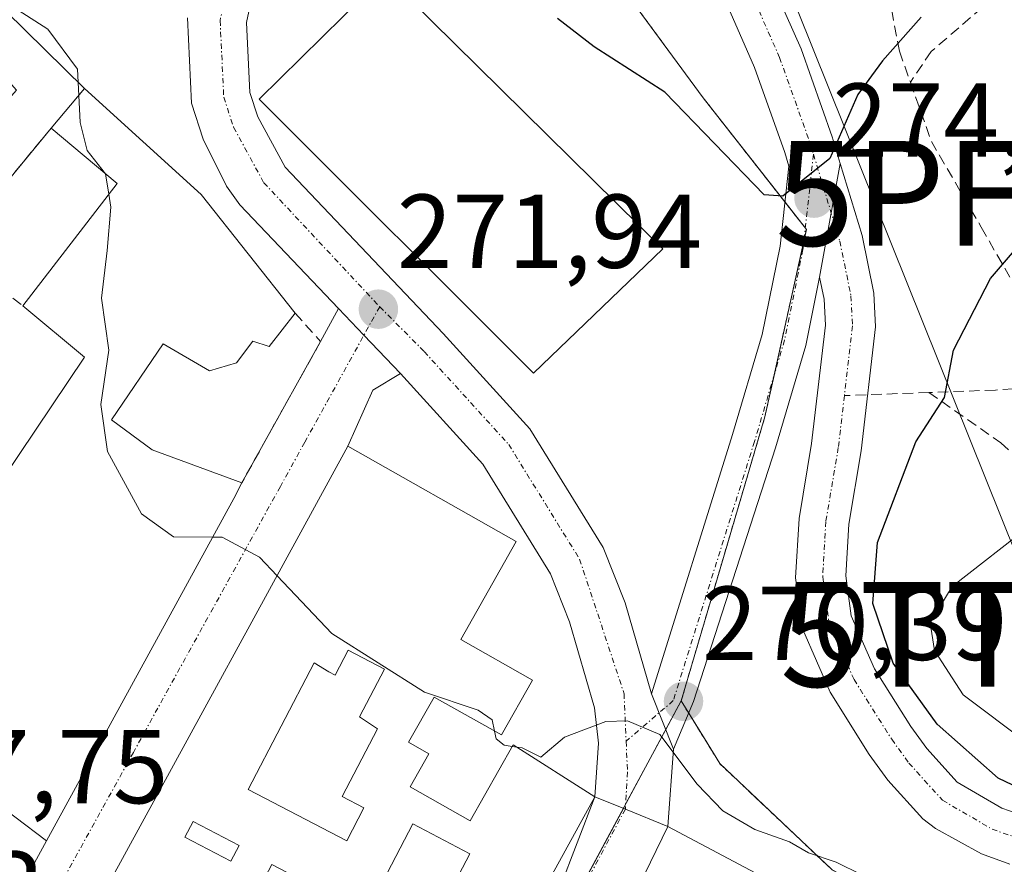
# Model space of a CAD drawing. Units: metres. Extents: x 611779 to 615260, y 4671490 to 4673859.
# Drawn here: x 613339 to 613433, y 4671839 to 4671919 of the extents above; entities that cross this region are included whole.
import ezdxf
from ezdxf.enums import TextEntityAlignment as Align

# ---------------------------------------------------------------- set-up
doc = ezdxf.new("R2010")
doc.units = ezdxf.units.M
doc.header["$MEASUREMENT"] = 0
for name, pattern in [('TRAZO_Y_PUNTO', [1, 0.5, -0.25, 0, -0.25]), ('TRAZOS', [0.75, 0.5, -0.25]), ('TRAZOSX2', [1.5, 1, -0.5])]:
    doc.linetypes.add(name, pattern=pattern)
doc.layers.get('0').update_dxf_attribs({"lineweight": 5})
for name, color, linetype, lineweight in [('Arbolado forestal', 92, 'TRAZOS', 0), ('Arbolado forestal CxS', 92, 'Continuous', 0), ('Carátula', 7, 'Continuous', 5), ('Curva de nivel maestra', 36, 'Continuous', 30), ('Curva de nivel normal', 36, 'Continuous', 0), ('Edificación', 1, 'Continuous', 13), ('Edificación Cxs', 1, 'Continuous', 13), ('Muro lineal', 1, 'TRAZOSX2', 13), ('Núcleo urbano', 19, 'Continuous', 0), ('Núcleo urbano CxS', 19, 'Continuous', 0), ('Pista pavimentada', 135, 'Continuous', 13), ('Pista pavimentada Cxs', 135, 'Continuous', 0), ('Pista pavimentada eje', 135, 'TRAZO_Y_PUNTO', 0), ('Punto de cota en terreno', 7, 'Continuous', 0), ('Punto fluvial desagüe desconocido', 7, 'Continuous', 0), ('Rótulo de punto de cota en terreno', 19, 'Continuous', 0), ('Senda', 19, 'TRAZOSX2', 0), ('Tendido', 6, 'Continuous', 0), ('Torre de tendido puntual', 7, 'Continuous', 0), ('Vía urbana Cxs', 5, 'Continuous', 0), ('Vía urbana eje', 5, 'TRAZO_Y_PUNTO', 0)]:
    doc.layers.add(name, color=color, linetype=linetype, lineweight=lineweight)
doc.styles.add('Arial', font='txt', dxfattribs={"height": 0.2})

# ---------------------------------------------------------------- blocks, each defined once
blk = doc.blocks.new('5PFDES')
blk.add_text('5PFDES', height=10).set_placement((0, 0), align=Align.MIDDLE_CENTER)
blk = doc.blocks.new('*U166')
at = {"layer": 'Curva de nivel normal', "color": 36, "linetype": 'Continuous', "lineweight": 0}
blk.add_polyline3d([(613434.52, 4671828.66, 270), (613432.38, 4671830.51, 270), (613429.84, 4671832.96, 270), (613424.77, 4671835.56, 270), (613422.33, 4671836.92, 270), (613419.13, 4671837.73, 270), (613416.69, 4671838.93, 270), (613414.03, 4671839.82, 270), (613412.23, 4671840.86, 270), (613408.91, 4671842.04, 270), (613405.87, 4671843.83, 270), (613403.43, 4671846.36, 270), (613399.84, 4671851.12, 270), (613396.78, 4671852.43, 270), (613394.7, 4671852.36, 270), (613390.74, 4671850.86, 270), (613388.5, 4671848.96, 270), (613386.71, 4671849.83, 270), (613386.177, 4671849.916, 270)], dxfattribs=at)
blk = doc.blocks.new('5PATER')
at = {"layer": 'Carátula', "linetype": 'Continuous', "lineweight": 5}
h = blk.add_hatch(color=250, dxfattribs=at)
edge = h.paths.add_edge_path()
edge.add_ellipse((0.002, 0.008), major_axis=(-1.326, -1.344), ratio=0.999422, start_angle=0, end_angle=360)
blk = doc.blocks.new('*U199')
at = {"layer": 'Vía urbana Cxs', "color": 5, "linetype": 'Continuous', "lineweight": 0}
blk.add_polyline3d([(613326.046, 4671931.342, 269.81), (613344.92, 4671912.78, 269.99), (613341.73, 4671909.01, 269.446), (613332.14, 4671897.35, 268.803)], dxfattribs=at)
blk = doc.blocks.new('*U216')
at = {"layer": 'Edificación Cxs', "color": 1, "linetype": 'Continuous', "lineweight": 13}
for points in [[(613400.6, 4671842.34, 274.653), (613432.53, 4671825.41, 272.138), (613419.08, 4671798.37, 271.628), (613387.3, 4671814.98, 274.338), (613400.6, 4671842.34, 274.653)], [(613409.89, 4671832, 272.204), (613407.04, 4671833.49, 272.563), (613406.26, 4671832, 272.458), (613409.12, 4671830.51, 272.073), (613409.89, 4671832, 272.204)], [(613408.19, 4671827.57, 272.352), (613403.67, 4671829.93, 273.385), (613400.44, 4671823.73, 274.864), (613404.96, 4671821.37, 272.231), (613408.19, 4671827.57, 272.352)], [(613424.41, 4671825, 274.314), (613417.68, 4671828.5, 272.417), (613415.85, 4671825, 272.66), (613422.58, 4671821.49, 275.389), (613424.41, 4671825, 274.314)], [(613418.44, 4671819.55, 274.75), (613416.26, 4671820.69, 271.103), (613413.78, 4671815.92, 275.642), (613415.96, 4671814.79, 276.538), (613418.44, 4671819.55, 274.75)], [(613404.08, 4671816.92, 272.612), (613399.52, 4671819.3, 271.531), (613398.33, 4671817.01, 273.607), (613402.89, 4671814.63, 272.949), (613404.08, 4671816.92, 272.612)], [(613414.17, 4671810.15, 272.297), (613408.07, 4671813.33, 273.063), (613407.16, 4671811.59, 274.923), (613413.26, 4671808.41, 274.588), (613414.17, 4671810.15, 272.297)]]:
    blk.add_polyline3d(points, close=True, dxfattribs=at)
blk = doc.blocks.new('*U217')
at = {"layer": 'Edificación Cxs', "color": 1, "linetype": 'Continuous', "lineweight": 13}
for points in [[(613380.84, 4671860.17, 275.525), (613387.68, 4671856.31, 271.768), (613384.72, 4671851.07, 272.939), (613378.31, 4671854.69, 274.593), (613375.87, 4671850.37, 273.394), (613377.81, 4671849.28, 271.286), (613376.02, 4671846.11, 271.968), (613381.74, 4671842.88, 273.872), (613385.84, 4671850.13, 273.396), (613393.65, 4671845.18, 273.485), (613379.13, 4671818.74, 271.475), (613347.24, 4671836.89, 272.173), (613370.06, 4671878.63, 275.221), (613386.14, 4671869.55, 275.495), (613380.84, 4671860.17, 275.525)], [(613373.56, 4671857.35, 275.899), (613370.09, 4671859.16, 273.771), (613368.86, 4671856.79, 271.425), (613368.25, 4671857.11, 272.321), (613366.85, 4671857.96, 274.549), (613360.54, 4671845.87, 272.654), (613369.96, 4671840.95, 272.415), (613371.6, 4671844.11, 272.544), (613369.53, 4671845.19, 271.779), (613372.91, 4671851.67, 275.615), (613371.18, 4671852.8, 274.3), (613373.56, 4671857.35, 275.899)], [(613359.69, 4671840.52, 273.359), (613355.29, 4671842.81, 274.001), (613354.5, 4671841.3, 275.582), (613358.9, 4671839.01, 273.741), (613359.69, 4671840.52, 273.359)], [(613381.72, 4671839.74, 275.051), (613376.26, 4671842.59, 270.389), (613373.43, 4671837.15, 271.181), (613378.89, 4671834.3, 273.9), (613381.72, 4671839.74, 275.051)], [(613374.86, 4671832.42, 271.193), (613362.8, 4671838.7, 272.863), (613361.88, 4671836.95, 273.389), (613373.94, 4671830.67, 273.246), (613374.86, 4671832.42, 271.193)], [(613381.5, 4671831.08, 274.481), (613377.31, 4671833.26, 272.703), (613375.21, 4671829.22, 274.458), (613379.39, 4671827.04, 274.334), (613381.5, 4671831.08, 274.481)]]:
    blk.add_polyline3d(points, close=True, dxfattribs=at)
blk = doc.blocks.new('5TTEND')
blk.add_text('5TTEND', height=10).set_placement((0, 0), align=Align.MIDDLE_CENTER)

msp = doc.modelspace()

# ---------------------------------------------------------------- linework, layer by layer
at = {"layer": 'Arbolado forestal', "color": 92, "linetype": 'TRAZOS', "lineweight": 0}
for points in [[(613401.89, 4671854.324, 270.304), (613405.6, 4671866.916, 271.61), (613409.878, 4671881.436, 273.271), (613410.752, 4671885.374, 273.567), (613413.607, 4671898.231, 274.62), (613413.851, 4671899.327, 274.692), (613413.743, 4671899.463, 274.702), (613411.803, 4671901.935, 274.893), (613403.992, 4671911.885, 275.063), (613386.96, 4671935.06, 275.592)], [(613594.791, 4671742.721, 268.143), (613555.535, 4671763.849, 268.456), (613516.643, 4671784.779, 269.658), (613494.108, 4671796.907, 270.004), (613487.82, 4671800.243, 269.446), (613477.036, 4671805.966, 269.054), (613476.855, 4671806.062, 269.043), (613457.272, 4671816.453, 269.954), (613437.325, 4671827.037, 270.45), (613416.304, 4671838.19, 269.785), (613405.577, 4671848.332, 271.301), (613404.102, 4671850.732, 270.771), (613402.61, 4671853.155, 270.395), (613401.89, 4671854.324, 270.304)]]:
    msp.add_polyline3d(points, dxfattribs=at)
at = {"layer": 'Arbolado forestal CxS', "color": 92, "linetype": 'Continuous', "lineweight": 0}
msp.add_polyline3d([(613437.325, 4671827.037, 270.45), (613416.304, 4671838.19, 269.785), (613405.577, 4671848.332, 271.301), (613404.102, 4671850.732, 270.771), (613401.89, 4671854.324, 270.304), (613405.6, 4671866.916, 271.61), (613409.878, 4671881.436, 273.271), (613413.851, 4671899.327, 274.692), (613403.992, 4671911.885, 275.063), (613386.96, 4671935.06, 275.593)], dxfattribs=at)
at = {"layer": 'Curva de nivel maestra', "color": 36, "linetype": 'Continuous', "lineweight": 30}
for points in [[(613424.79, 4671919.58, 275), (613421.12, 4671915.43, 275), (613418.75, 4671912.22, 275), (613416.07, 4671906.1, 275), (613411.61, 4671902.5, 275), (613409.8, 4671902.62, 275), (613400.32, 4671912.42, 275), (613393.57, 4671916.75, 275), (613390.07, 4671919.47, 275)], [(613438.24, 4671844.04, 275), (613432.16, 4671846.96, 275), (613426.32, 4671852.11, 275), (613422.13, 4671857.92, 275), (613420.18, 4671863.63, 275), (613420.64, 4671869.45, 275), (613424.28, 4671879.04, 275), (613427.02, 4671883.27, 275), (613427.9, 4671887.81, 275), (613431.42, 4671894.66, 275), (613437.52, 4671901.78, 275)]]:
    msp.add_polyline3d(points, dxfattribs=at)
at = {"layer": 'Curva de nivel normal', "color": 36, "linetype": 'Continuous', "lineweight": 0}
for points in [[(613279.036, 4671962.896, 270), (613280.93, 4671963.53, 270), (613284.47, 4671963.69, 270), (613289.99, 4671962.85, 270), (613293.07, 4671961.62, 270), (613296.61, 4671960.26, 270), (613300.39, 4671957.95, 270), (613303.78, 4671956.06, 270), (613309.98, 4671951.8, 270), (613313.95, 4671948.81, 270), (613316.66, 4671948.79, 270), (613317.93, 4671948.58, 270), (613318.06, 4671947.86, 270), (613316.77, 4671943.3, 270), (613316.78, 4671941.88, 270), (613318.44, 4671939.3, 270), (613323.7, 4671935.13, 270), (613327.87, 4671930.96, 270), (613335.77, 4671923.19, 270), (613338.6, 4671920.26, 270), (613341.43, 4671918.44, 270), (613344.24, 4671914.64, 270), (613344.368, 4671912.128, 270)], [(613344.368, 4671912.128, 270), (613344.5, 4671909.55, 270), (613345.16, 4671906.85, 270), (613346.911, 4671904.652, 270)], [(613346.911, 4671904.652, 270), (613346.92, 4671904.64, 270), (613347.239, 4671902.683, 270)], [(613347.239, 4671902.683, 270), (613347.44, 4671901.45, 270), (613347.1, 4671897.31, 270), (613346.55, 4671892.78, 270), (613347.26, 4671887.81, 270), (613346.48, 4671882.62, 270), (613347.12, 4671878.13, 270), (613350.37, 4671872.18, 270), (613353.42, 4671869.98, 270), (613357.153, 4671869.948, 270)], [(613434.94, 4671850.28, 280), (613428.8, 4671854.9, 280), (613426.08, 4671859.12, 280), (613425.67, 4671861.78, 280), (613427.77, 4671865.25, 280), (613435.42, 4671871.22, 280)], [(613357.153, 4671869.948, 270), (613358.08, 4671869.94, 270), (613361.63, 4671868.05, 270), (613363.306, 4671866.277, 270)], [(613363.306, 4671866.277, 270), (613368.53, 4671860.75, 270), (613377.38, 4671855.16, 270), (613382.52, 4671853.44, 270), (613383.85, 4671852.52, 270), (613384.075, 4671851.434, 270)], [(613384.075, 4671851.434, 270), (613384.23, 4671850.69, 270), (613384.98, 4671850.11, 270), (613385.757, 4671849.984, 270)], [(613385.757, 4671849.984, 270), (613386.177, 4671849.916, 270)]]:
    msp.add_polyline3d(points, dxfattribs=at)
at = {"layer": 'Edificación', "color": 1, "linetype": 'Continuous', "lineweight": 13}
for points in [[(613400.13, 4671897.47, 276.11), (613387.78, 4671885.62, 276.456), (613361.6, 4671911.76, 278.229), (613373.64, 4671923.62, 278.214), (613400.13, 4671897.47, 276.11)], [(613341.73, 4671909.01, 275.444), (613344.92, 4671912.78, 276.084), (613356.07, 4671902.67, 277.455), (613365.04, 4671891.35, 273.25)], [(613339.04, 4671892.03, 273.915), (613348.03, 4671903.71, 276.07), (613341.73, 4671909.01, 275.444)], [(613359.94, 4671875.14, 273.454), (613359.17, 4671873.63, 275.964), (613341.28, 4671840.97, 271.47), (613323.13, 4671854.71, 274.395), (613344.91, 4671887.12, 278.746), (613339.04, 4671892.03, 273.915)], [(613365.04, 4671891.35, 273.25), (613362.54, 4671888.15, 270.654), (613360.99, 4671888.67, 272.81), (613359.43, 4671886.6, 272.19), (613356.84, 4671885.82, 273.559), (613352.43, 4671888.41, 276.676), (613347.51, 4671881.15, 274.142), (613351.39, 4671878.3, 276.346), (613359.94, 4671875.14, 273.454)], [(613380.84, 4671860.17, 275.525), (613387.68, 4671856.31, 271.768), (613384.72, 4671851.07, 272.939), (613378.31, 4671854.69, 274.592), (613375.87, 4671850.37, 273.394), (613377.81, 4671849.28, 271.286), (613376.02, 4671846.11, 271.968), (613381.74, 4671842.88, 273.873), (613385.84, 4671850.13, 273.396), (613393.65, 4671845.18, 273.485), (613379.13, 4671818.74, 271.475), (613347.24, 4671836.89, 272.173), (613370.06, 4671878.63, 275.221), (613386.14, 4671869.55, 275.495), (613380.84, 4671860.17, 275.525)], [(613373.56, 4671857.35, 275.899), (613370.09, 4671859.16, 273.771), (613368.86, 4671856.79, 271.425), (613368.25, 4671857.11, 272.321), (613366.85, 4671857.96, 274.549), (613360.54, 4671845.87, 272.654), (613369.96, 4671840.95, 272.415), (613371.6, 4671844.11, 272.544), (613369.53, 4671845.19, 271.779), (613372.91, 4671851.67, 275.614), (613371.18, 4671852.8, 274.3), (613373.56, 4671857.35, 275.899)], [(613373.56, 4671857.35, 275.899), (613370.09, 4671859.16, 273.771), (613368.86, 4671856.79, 271.425), (613368.25, 4671857.11, 272.321), (613366.85, 4671857.96, 274.549), (613360.54, 4671845.87, 272.654), (613369.96, 4671840.95, 272.415), (613371.6, 4671844.11, 272.544), (613369.53, 4671845.19, 271.779), (613372.91, 4671851.67, 275.614), (613371.18, 4671852.8, 274.3), (613373.56, 4671857.35, 275.899)], [(613359.69, 4671840.52, 273.359), (613355.29, 4671842.81, 274.001), (613354.5, 4671841.3, 275.582), (613358.9, 4671839.01, 273.741), (613359.69, 4671840.52, 273.359)], [(613359.69, 4671840.52, 273.359), (613355.29, 4671842.81, 274.001), (613354.5, 4671841.3, 275.582), (613358.9, 4671839.01, 273.741), (613359.69, 4671840.52, 273.359)], [(613381.72, 4671839.74, 275.051), (613376.26, 4671842.59, 270.389), (613373.43, 4671837.15, 271.181), (613378.89, 4671834.3, 273.9), (613381.72, 4671839.74, 275.051)], [(613381.72, 4671839.74, 275.051), (613376.26, 4671842.59, 270.389), (613373.43, 4671837.15, 271.181), (613378.89, 4671834.3, 273.9), (613381.72, 4671839.74, 275.051)], [(613400.6, 4671842.34, 274.653), (613432.53, 4671825.41, 272.138), (613419.08, 4671798.37, 271.628), (613387.3, 4671814.98, 274.338), (613400.6, 4671842.34, 274.653)]]:
    msp.add_polyline3d(points, dxfattribs=at)
at = {"layer": 'Edificación Cxs', "color": 1, "linetype": 'Continuous', "lineweight": 13}
for points in [[(613400.13, 4671897.47, 276.11), (613387.78, 4671885.62, 276.457), (613361.6, 4671911.76, 278.229), (613373.64, 4671923.62, 278.214), (613400.13, 4671897.47, 276.11)], [(613365.04, 4671891.35, 273.25), (613362.54, 4671888.15, 270.654), (613360.99, 4671888.67, 272.81), (613359.43, 4671886.6, 272.19), (613356.84, 4671885.82, 273.56), (613352.43, 4671888.41, 276.676), (613347.51, 4671881.15, 274.142), (613351.39, 4671878.3, 276.346), (613359.94, 4671875.14, 273.453), (613359.17, 4671873.63, 275.964), (613341.28, 4671840.97, 271.47), (613323.13, 4671854.71, 274.395), (613344.91, 4671887.12, 278.746), (613339.04, 4671892.03, 273.915), (613348.03, 4671903.71, 276.07), (613341.73, 4671909.01, 275.444), (613344.92, 4671912.78, 276.084), (613356.07, 4671902.67, 277.455), (613365.04, 4671891.35, 273.25)], [(613373.56, 4671857.35, 275.899), (613371.18, 4671852.8, 274.3), (613372.91, 4671851.67, 275.615), (613369.53, 4671845.19, 271.779), (613371.6, 4671844.11, 272.544), (613369.96, 4671840.95, 272.415), (613360.54, 4671845.87, 272.654), (613366.85, 4671857.96, 274.549), (613368.25, 4671857.11, 272.321), (613368.86, 4671856.79, 271.425), (613370.09, 4671859.16, 273.771), (613373.56, 4671857.35, 275.899)], [(613359.69, 4671840.52, 273.359), (613358.9, 4671839.01, 273.741), (613354.5, 4671841.3, 275.582), (613355.29, 4671842.81, 274.001), (613359.69, 4671840.52, 273.359)], [(613381.72, 4671839.74, 275.051), (613378.89, 4671834.3, 273.9), (613373.43, 4671837.15, 271.181), (613376.26, 4671842.59, 270.389), (613381.72, 4671839.74, 275.051)]]:
    msp.add_polyline3d(points, close=True, dxfattribs=at)
at = {"layer": 'Muro lineal', "color": 1, "linetype": 'TRAZOSX2', "lineweight": 13}
for points in [[(613341.73, 4671909.01, 275.444), (613332.14, 4671897.35, 270.98), (613339.04, 4671892.03, 273.915)], [(613365.04, 4671891.35, 273.25), (613367.46, 4671888.62, 272.387), (613359.94, 4671875.14, 273.454)]]:
    msp.add_polyline3d(points, dxfattribs=at)
at = {"layer": 'Núcleo urbano', "color": 19, "linetype": 'Continuous', "lineweight": 0}
for points in [[(613401.89, 4671854.324, 270.304), (613405.6, 4671866.916, 271.61), (613409.878, 4671881.436, 273.271), (613410.752, 4671885.374, 273.567), (613413.607, 4671898.231, 274.62), (613413.851, 4671899.327, 274.692), (613413.743, 4671899.463, 274.702), (613411.803, 4671901.935, 274.893), (613403.992, 4671911.885, 275.063), (613386.96, 4671935.06, 275.592)], [(613401.89, 4671854.324, 270.304), (613400.417, 4671851.584, 269.952), (613396.586, 4671844.457, 269.478), (613396.376, 4671844.066, 269.462), (613380.502, 4671814.539, 268.626), (613377.724, 4671809.372, 268.36), (613377.585, 4671809.113, 268.353), (613376.383, 4671806.885, 268.343), (613376.348, 4671806.818, 268.344)], [(613594.791, 4671742.721, 268.143), (613555.535, 4671763.849, 268.456), (613516.643, 4671784.779, 269.658), (613494.108, 4671796.907, 270.004), (613487.82, 4671800.243, 269.446), (613477.036, 4671805.966, 269.054), (613476.855, 4671806.062, 269.043), (613457.272, 4671816.453, 269.954), (613437.325, 4671827.037, 270.45), (613416.304, 4671838.19, 269.785), (613405.577, 4671848.332, 271.301), (613404.102, 4671850.732, 270.771), (613402.61, 4671853.155, 270.395), (613401.89, 4671854.324, 270.304)]]:
    msp.add_polyline3d(points, dxfattribs=at)
at = {"layer": 'Núcleo urbano CxS', "color": 19, "linetype": 'Continuous', "lineweight": 0}
for points in [[(613386.96, 4671935.06, 275.593), (613403.992, 4671911.885, 275.063), (613413.851, 4671899.327, 274.692), (613409.878, 4671881.436, 273.271), (613405.6, 4671866.916, 271.61), (613401.89, 4671854.324, 270.304), (613377.585, 4671809.113, 268.353), (613376.348, 4671806.819, 268.344), (613347.311, 4671822.957, 268.185), (613337.69, 4671828.306, 268.043), (613334.79, 4671829.916, 268.024), (613321.875, 4671840.684, 267.752), (613304.066, 4671855.528, 267.444), (613294.96, 4671863.4, 267.283), (613338.427, 4671912.638, 269.212), (613318.213, 4671935.486, 269.527)], [(613455.777, 4671764.581, 267.438), (613416.026, 4671784.999, 267.991), (613410.418, 4671787.879, 268.047), (613398.089, 4671794.731, 268.204), (613376.348, 4671806.819, 268.344), (613377.585, 4671809.113, 268.353), (613401.89, 4671854.324, 270.304), (613404.102, 4671850.732, 270.771), (613405.577, 4671848.332, 271.301), (613416.304, 4671838.19, 269.785), (613437.325, 4671827.037, 270.45)]]:
    msp.add_polyline3d(points, dxfattribs=at)
at = {"layer": 'Pista pavimentada', "color": 135, "linetype": 'Continuous', "lineweight": 13}
for points in [[(613331.57, 4672083.1, 290.349), (613334.87, 4672076.82, 290.273), (613341.27, 4672063.42, 289.69), (613346.22, 4672055.15, 289.506), (613354.26, 4672043.72, 289.068), (613364.19, 4672030.37, 288.488), (613369.18, 4672021.76, 287.677), (613372.5, 4672012.16, 286.715), (613376.03, 4671997.41, 285.701), (613378.94, 4671986.49, 285.117), (613382.11, 4671977.52, 284.196), (613390.4, 4671960.38, 282.456), (613403.56, 4671936.51, 279.306), (613410.42, 4671923.16, 277.08), (613413.33, 4671916.56, 276.007), (613416.31, 4671908.18, 275.218), (613417.081, 4671905.632, 274.996)], [(613399.04, 4671855.01, 270.19), (613406.79, 4671879.74, 272.936), (613409.62, 4671889.3, 273.694), (613411.34, 4671897.74, 274.552), (613412.18, 4671905.36, 275.13), (613411.78, 4671906.68, 275.237), (613408.89, 4671914.79, 275.908), (613406.11, 4671921.11, 276.903), (613399.35, 4671934.26, 278.721), (613386.15, 4671958.19, 282.137), (613377.7, 4671975.68, 283.494), (613374.37, 4671985.08, 284.014), (613371.4, 4671996.24, 285.399), (613367.91, 4672010.82, 286.335), (613364.82, 4672019.76, 287.267), (613360.2, 4672027.74, 288.11), (613350.39, 4672040.92, 288.561), (613342.21, 4672052.55, 289.175), (613337.06, 4672061.16, 289.295), (613330.6, 4672074.68, 289.889), (613328.9, 4672077.93, 289.984)], [(613361.32, 4671923.43, 273.25), (613360.38, 4671919.07, 272.926), (613360.7, 4671912.41, 272.558), (613361.46, 4671910.08, 272.447), (613364.08, 4671905.27, 272.239), (613379.18, 4671889.38, 271.904), (613387.43, 4671880.31, 271.673), (613394.44, 4671868.97, 271.246), (613396.53, 4671863.69, 270.851), (613399.04, 4671855.01, 270.19)], [(613369.163, 4671891.793, 271.75), (613359.76, 4671901.68, 272.179), (613358.48, 4671903.47, 272.253), (613356.26, 4671907.96, 272.43), (613355.14, 4671911.39, 272.54), (613354.75, 4671919.53, 272.91)], [(613415.11, 4671894.76, 274.382), (613417.081, 4671905.632, 274.996)], [(613415.11, 4671894.76, 274.382), (613417.081, 4671905.632, 274.996)], [(613417.081, 4671905.632, 274.996), (613419.16, 4671898.76, 274.644), (613420.29, 4671893.26, 274.443), (613420.45, 4671890.04, 274.242), (613419.07, 4671878.2, 273.984), (613417.89, 4671871.19, 274.179), (613417.61, 4671866.25, 274.243), (613418.13, 4671862.45, 274.43), (613420.34, 4671857.4, 273.968), (613423.81, 4671851.89, 274.494), (613425.34, 4671849.78, 274.089), (613428.24, 4671846.57, 273.96), (613432.51, 4671844.08, 273.694), (613434.71, 4671843.31, 273.303)], [(613415.11, 4671894.76, 274.382), (613413.79, 4671888.26, 273.978), (613410.9, 4671878.47, 273.183), (613403.08, 4671854.28, 270.561), (613401.17, 4671849.71, 269.825)], [(613433.27, 4671838.75, 273.172), (613430.55, 4671839.71, 273.12), (613426.18, 4671842.13, 273.109), (613424.97, 4671843.07, 273.151), (613421.63, 4671846.76, 273.323), (613419.85, 4671849.21, 273.369), (613416.11, 4671855.15, 273.453), (613413.49, 4671861.14, 273.144), (613412.81, 4671866.06, 273.36), (613413.14, 4671871.73, 273.509), (613414.34, 4671878.88, 273.57), (613415.66, 4671890.2, 274.165), (613415.54, 4671892.66, 274.269), (613415.11, 4671894.76, 274.382)], [(613375.08, 4671885.57, 271.788), (613371.599, 4671889.231, 271.899), (613369.163, 4671891.793, 271.75)], [(613393.65, 4671845.18, 269.561), (613394.01, 4671850.3, 269.846), (613393.61, 4671853.66, 270.01), (613391.23, 4671861.88, 270.715), (613389.42, 4671866.45, 271.08), (613382.94, 4671876.93, 271.656), (613375.08, 4671885.57, 271.788)], [(613399.04, 4671855.01, 270.19), (613401.17, 4671849.71, 269.825)], [(613399.04, 4671855.01, 270.19), (613401.17, 4671849.71, 269.825)], [(613401.17, 4671849.71, 269.825), (613400.6, 4671842.34, 269.589)], [(613400.6, 4671842.34, 269.589), (613396.559, 4671843.991, 269.46), (613393.65, 4671845.18, 269.561)]]:
    msp.add_polyline3d(points, dxfattribs=at)
at = {"layer": 'Pista pavimentada Cxs', "color": 135, "linetype": 'Continuous', "lineweight": 0}
for points in [[(613361.32, 4671923.43, 273.25), (613360.38, 4671919.07, 272.926), (613360.7, 4671912.41, 272.558), (613361.46, 4671910.08, 272.447), (613364.08, 4671905.27, 272.239), (613379.18, 4671889.38, 271.904), (613387.43, 4671880.31, 271.673), (613394.44, 4671868.97, 271.246), (613396.53, 4671863.69, 270.851), (613399.04, 4671855.01, 270.19), (613401.17, 4671849.71, 269.825), (613400.6, 4671842.34, 269.589), (613396.559, 4671843.991, 269.46), (613393.65, 4671845.18, 269.561), (613394.01, 4671850.3, 269.846), (613393.61, 4671853.66, 270.01), (613391.23, 4671861.88, 270.715), (613389.42, 4671866.45, 271.08), (613382.94, 4671876.93, 271.656), (613375.08, 4671885.57, 271.788), (613371.599, 4671889.231, 271.899), (613369.163, 4671891.793, 271.75), (613359.76, 4671901.68, 272.179), (613358.48, 4671903.47, 272.253), (613356.26, 4671907.96, 272.43), (613355.14, 4671911.39, 272.54), (613354.75, 4671919.53, 272.91)], [(613410.42, 4671923.16, 277.08), (613413.33, 4671916.56, 276.007), (613416.31, 4671908.18, 275.218), (613417.081, 4671905.632, 274.996), (613415.11, 4671894.76, 274.382), (613413.79, 4671888.26, 273.978), (613410.9, 4671878.47, 273.183), (613403.08, 4671854.28, 270.561), (613401.17, 4671849.71, 269.825), (613399.04, 4671855.01, 270.19), (613406.79, 4671879.74, 272.936), (613409.62, 4671889.3, 273.694), (613411.34, 4671897.74, 274.552), (613412.18, 4671905.36, 275.13), (613411.78, 4671906.68, 275.237), (613408.89, 4671914.79, 275.908), (613406.11, 4671921.11, 276.903)], [(613433.27, 4671838.75, 273.172), (613430.55, 4671839.71, 273.12), (613426.18, 4671842.13, 273.109), (613424.97, 4671843.07, 273.151), (613421.63, 4671846.76, 273.323), (613419.85, 4671849.21, 273.369), (613416.11, 4671855.15, 273.453), (613413.49, 4671861.14, 273.144), (613412.81, 4671866.06, 273.36), (613413.14, 4671871.73, 273.509), (613414.34, 4671878.88, 273.57), (613415.66, 4671890.2, 274.165), (613415.54, 4671892.66, 274.269), (613415.11, 4671894.76, 274.382), (613417.081, 4671905.632, 274.996), (613419.16, 4671898.76, 274.644), (613420.29, 4671893.26, 274.443), (613420.45, 4671890.04, 274.242), (613419.07, 4671878.2, 273.984), (613417.89, 4671871.19, 274.179), (613417.61, 4671866.25, 274.243), (613418.13, 4671862.45, 274.43), (613420.34, 4671857.4, 273.968), (613423.81, 4671851.89, 274.494), (613425.34, 4671849.78, 274.089), (613428.24, 4671846.57, 273.96), (613432.51, 4671844.08, 273.694), (613434.71, 4671843.31, 273.303)]]:
    msp.add_polyline3d(points, dxfattribs=at)
at = {"layer": 'Pista pavimentada eje', "color": 135, "linetype": 'TRAZO_Y_PUNTO', "lineweight": 0}
for points in [[(613339.329, 4672062.379, 289.576), (613344.374, 4672053.951, 289.415), (613352.477, 4672042.431, 288.928), (613362.35, 4672029.158, 288.361), (613367.17, 4672020.841, 287.536), (613370.385, 4672011.543, 286.56), (613373.897, 4671996.871, 285.572), (613376.837, 4671985.839, 284.761), (613380.076, 4671976.672, 283.899), (613388.445, 4671959.369, 282.335), (613401.618, 4671935.476, 278.931), (613408.433, 4671922.213, 277.021), (613411.284, 4671915.747, 276.122), (613414.219, 4671907.493, 275.23), (613414.519, 4671906.502, 275.155)], [(613358.383, 4671921.668, 273.12), (613357.867, 4671919.277, 272.965), (613358.219, 4671911.954, 272.567), (613359.155, 4671909.086, 272.437), (613362.042, 4671903.786, 272.234), (613373.104, 4671891.953, 271.945)], [(613414.519, 4671906.502, 275.155), (613413.516, 4671897.399, 274.559), (613411.757, 4671888.767, 273.905), (613408.895, 4671879.099, 273.048), (613401.139, 4671854.352, 270.209), (613396.633, 4671850.477, 269.761)], [(613414.519, 4671906.502, 275.155), (613417.025, 4671898.219, 274.606), (613418.101, 4671892.983, 274.355), (613418.244, 4671890.113, 274.218), (613417.469, 4671883.467, 273.945)], [(613373.104, 4671891.953, 271.945), (613377.349, 4671887.678, 271.862), (613385.425, 4671878.799, 271.625), (613392.197, 4671867.844, 271.128), (613396.438, 4671855.009, 270.093), (613396.633, 4671850.477, 269.761)], [(613417.469, 4671883.467, 273.945), (613416.891, 4671878.51, 273.826), (613415.7, 4671871.436, 273.637), (613415.401, 4671866.162, 273.527), (613415.992, 4671861.849, 273.486), (613418.391, 4671856.367, 273.667), (613421.987, 4671850.657, 273.583), (613423.628, 4671848.393, 273.429), (613426.837, 4671844.842, 273.417), (613431.584, 4671842.073, 273.258), (613434.044, 4671841.212, 273.244), (613442.435, 4671838.818, 273.296), (613452.449, 4671835.845, 272.926), (613462.167, 4671832.501, 272.761), (613478.724, 4671823.422, 272.69)], [(613396.633, 4671850.477, 269.761), (613396.76, 4671847.539, 269.595), (613396.559, 4671843.991, 269.46)]]:
    msp.add_polyline3d(points, dxfattribs=at)
at = {"layer": 'Senda', "color": 19, "linetype": 'TRAZOSX2', "lineweight": 0}
for points in [[(613408.46, 4672066.597, 302.043), (613410.297, 4672056.957, 302.119), (613409.238, 4672049.814, 302.188), (613407.386, 4672042.934, 301.27), (613407.122, 4672034.203, 299.102), (613409.503, 4672013.83, 295.232), (613410.297, 4671996.897, 293.73), (613411.884, 4671988.165, 292.943), (613411.884, 4671976.788, 292.248), (613415.853, 4671963.03, 289.993), (613419.028, 4671956.548, 287.589), (613419.689, 4671949.007, 285.219), (613421.674, 4671942.789, 283.339), (613422.467, 4671936.307, 280.765), (613421.144, 4671924.665, 276.532), (613422.732, 4671916.331, 274.865), (613423.774, 4671913.386, 274.524)], [(613437.549, 4671926.041, 274.608), (613430.652, 4671920.538, 274.666), (613425.757, 4671916.305, 274.574), (613423.774, 4671913.386, 274.524)], [(613423.774, 4671913.386, 274.524), (613425.775, 4671907.732, 274.193), (613430.537, 4671899.53, 273.735), (613434.109, 4671893.312, 276.223), (613436.592, 4671884.339, 276.898)], [(613436.592, 4671884.339, 276.898), (613431.885, 4671883.997, 275.797), (613425.534, 4671883.764, 274.432)], [(613425.534, 4671883.764, 274.432), (613417.469, 4671883.467, 273.945)], [(613425.534, 4671883.764, 274.432), (613432.414, 4671878.97, 276.508), (613439.293, 4671872.62, 280.187), (613445.776, 4671864.021, 281.419), (613458.079, 4671853.834, 275.082), (613467.339, 4671846.161, 274.251), (613475.144, 4671838.224, 274.509), (613476.467, 4671833.065, 274.045), (613478.724, 4671823.422, 272.69)]]:
    msp.add_polyline3d(points, dxfattribs=at)
at = {"layer": 'Tendido', "color": 6, "linetype": 'Continuous', "lineweight": 0}
msp.add_polyline3d([(613230.82, 4672283.01, 299.377), (613327.044, 4672132.699, 299.434), (613384.64, 4671990.88, 287.024), (613436.92, 4671860.68, 283.513), (613536.462, 4671801.44, 279.194), (613630.036, 4671746.181, 272.511), (613731.1, 4671686.26, 268.041), (613668.352, 4671566.678, 264.208), (613643.714, 4671519.788, 263.177)], dxfattribs=at)
at = {"layer": 'Vía urbana Cxs', "color": 5, "linetype": 'Continuous', "lineweight": 0}
for points in [[(613279.82, 4671980.19, 271.132), (613282.17, 4671975.11, 270.798), (613282.31, 4671972.299, 270.638), (613285.088, 4671967.14, 270.462), (613290.089, 4671963.806, 270.076), (613294.454, 4671961.663, 270.338), (613303.186, 4671956.265, 270.038), (613310.25, 4671951.82, 269.992), (613313.108, 4671948.883, 269.808), (613314.616, 4671945.947, 269.891), (613315.171, 4671942.772, 269.973), (613316.838, 4671940.628, 269.975), (613326.046, 4671931.342, 269.81), (613344.92, 4671912.78, 269.99)], [(613344.92, 4671912.78, 269.99), (613341.73, 4671909.01, 269.446)], [(613341.73, 4671909.01, 269.446), (613332.14, 4671897.35, 268.803)], [(613340.229, 4671837.042, 268.544), (613340.15, 4671838.867, 268.776), (613341.28, 4671840.97, 269.067), (613359.17, 4671873.63, 270.22), (613359.94, 4671875.14, 270.326), (613367.46, 4671888.62, 270.97), (613369.163, 4671891.793, 271.75), (613371.599, 4671889.231, 271.899), (613375.08, 4671885.57, 271.788), (613375.08, 4671885.57, 271.788), (613372.437, 4671883.97, 271.592), (613370.06, 4671878.63, 271.337), (613347.24, 4671836.89, 269.177)], [(613367.46, 4671888.62, 270.97), (613369.163, 4671891.793, 271.75)], [(613375.08, 4671885.57, 271.788), (613371.599, 4671889.231, 271.899), (613369.163, 4671891.793, 271.75)], [(613359.94, 4671875.14, 270.326), (613367.46, 4671888.62, 270.97)], [(613375.08, 4671885.57, 271.788), (613372.437, 4671883.97, 271.592), (613370.06, 4671878.63, 271.337)], [(613370.06, 4671878.63, 271.337), (613347.24, 4671836.89, 269.177)], [(613341.28, 4671840.97, 269.067), (613359.17, 4671873.63, 270.22), (613359.94, 4671875.14, 270.326)], [(613390.28, 4671836.37, 269.342), (613393.65, 4671845.18, 269.561), (613396.559, 4671843.991, 269.46), (613400.6, 4671842.34, 269.589), (613387.3, 4671814.98, 268.905)], [(613390.28, 4671836.37, 269.342), (613393.65, 4671845.18, 269.561)], [(613400.6, 4671842.34, 269.589), (613396.559, 4671843.991, 269.46), (613393.65, 4671845.18, 269.561)], [(613400.6, 4671842.34, 269.589), (613387.3, 4671814.98, 268.905)], [(613341.278, 4671835.188, 268.338), (613340.229, 4671837.042, 268.544), (613340.15, 4671838.867, 268.776), (613341.28, 4671840.97, 269.067)]]:
    msp.add_polyline3d(points, dxfattribs=at)
at = {"layer": 'Vía urbana eje', "color": 5, "linetype": 'TRAZO_Y_PUNTO', "lineweight": 0}
for points in [[(613373.104, 4671891.953, 271.945), (613365.95, 4671879.02, 270.84), (613363.62, 4671874.79, 270.476), (613351.92, 4671853.64, 269.503), (613349.59, 4671849.41, 269.423), (613342.57, 4671836.72, 268.771), (613348.456, 4671832.764, 268.939), (613360.521, 4671826.097, 268.863), (613380.677, 4671814.437, 268.625)], [(613396.559, 4671843.991, 269.46), (613390.49, 4671832.69, 269.283), (613388.16, 4671828.37, 269.195), (613380.677, 4671814.437, 268.625)]]:
    msp.add_polyline3d(points, dxfattribs=at)

# ---------------------------------------------------------------- block references
at = {"layer": 'Curva de nivel normal', "color": 36, "linetype": 'Continuous', "lineweight": 0}
msp.add_blockref('*U166', (0, 0), dxfattribs=at)
at = {"layer": 'Edificación Cxs', "color": 1, "linetype": 'Continuous', "lineweight": 13}
for name in ['*U217', '*U216']:
    msp.add_blockref(name, (0, 0), dxfattribs=at)
at = {"layer": 'Punto de cota en terreno', "linetype": 'Continuous', "lineweight": 0}
for p in [(613414.57, 4671902.31, 274.94), (613372.98, 4671891.71, 271.94), (613402.11, 4671854.28, 270.39)]:
    msp.add_blockref('5PATER', p, dxfattribs=at)
at = {"layer": 'Punto fluvial desagüe desconocido', "linetype": 'Continuous', "lineweight": 0}
msp.add_blockref('5PFDES', (613435.53, 4671902.78, 274.727), dxfattribs=at)
at = {"layer": 'Torre de tendido puntual', "linetype": 'Continuous', "lineweight": 0}
msp.add_blockref('5TTEND', (613436.92, 4671860.68, 282.471), dxfattribs=at)
at = {"layer": 'Vía urbana Cxs', "color": 5, "linetype": 'Continuous', "lineweight": 0}
msp.add_blockref('*U199', (0, 0), dxfattribs=at)

# ---------------------------------------------------------------- texts
at = {"layer": 'Rótulo de punto de cota en terreno', "color": 19, "linetype": 'Continuous', "lineweight": 0, "style": 'Arial'}
for s, p in [('274,94', (613416.334, 4671904.074)), ('271,94', (613374.744, 4671893.474)), ('270,39', (613403.874, 4671856.044)), ('267,75', (613323.774, 4671842.364)), ('268,03', (613311.889, 4671830.754))]:
    msp.add_text(s, height=7, dxfattribs=at).set_placement(p, align=Align.BOTTOM_LEFT)

doc.saveas('drawing.dxf')
